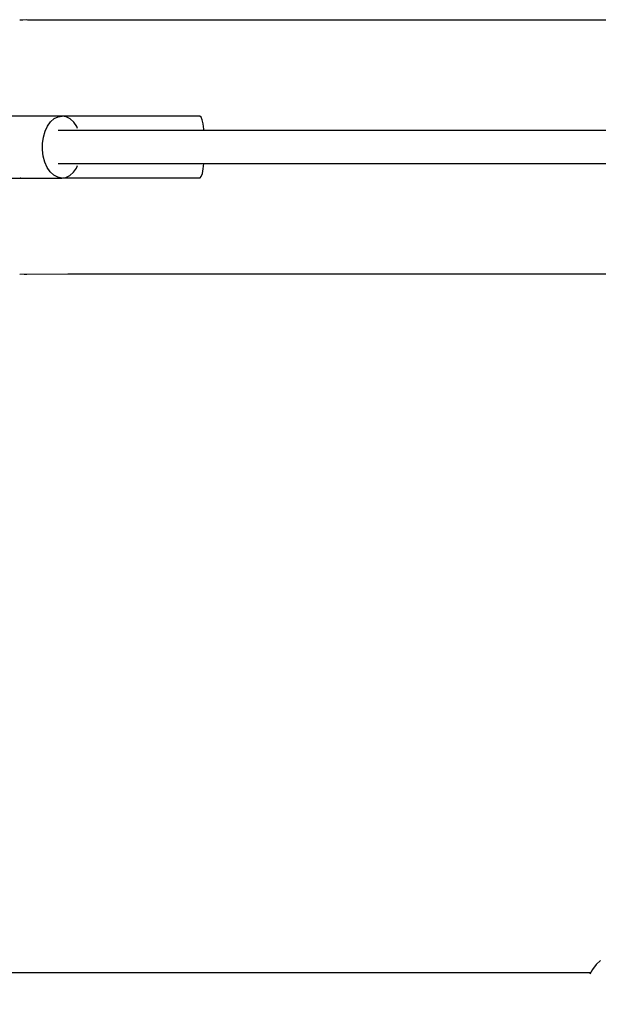
# Model space of a CAD drawing. Units: millimetres. Extents: x -1569 to 23984, y 250 to 15864.
# Drawn here: x 6759 to 7076, y 10455 to 10995 of the extents above; entities that cross this region are included whole.
import ezdxf

# ---------------------------------------------------------------- set-up
doc = ezdxf.new("R2010")
doc.units = ezdxf.units.MM
doc.layers.add('PV-2A849', color=7, linetype='Continuous')
doc.styles.get("Standard").update_dxf_attribs({"font": 'arial.ttf'})
doc.dimstyles.new('Kopia Kopia ISO-25 moduły', dxfattribs={"dimtxt": 300, "dimasz": 210, "dimexe": 1.25, "dimexo": 0.625, "dimgap": 80, "dimtad": 1, "dimdec": 1, "dimlfac": 0.001, "dimtxsty": 'Standard', "dimblk": 'OBLIQUE', "dimcen": 2.5, "dimse1": 1, "dimse2": 1, "dimadec": 0, "dimazin": 0, "dimtfac": 1, "dimtdec": 1, "dimtmove": 0, "dimatfit": 3, "dimfxl": 1, "dimtfillclr": 256, "dimarcsym": 0})

# ---------------------------------------------------------------- blocks, each defined once
blk = doc.blocks.new('*U3')
at = {"layer": 'PV-2A849'}
for p, q in [((-19592.7, -6549.77), (-19594.46, -6549.76)), ((-19590.93, -6549.68), (-19593.05, -6549.79)), ((-19590.17, -6549.79), (-19590.93, -6549.68)), ((-19568.02, -6549.89), (-19590.26, -6549.78)), ((-19462.59, -6549.89), (-19568.02, -6549.89)), ((-19358.67, -6549.89), (-19462.59, -6549.89)), ((-19257.41, -6549.89), (-19358.67, -6549.89)), ((-19571.14, -6602.44), (-19617.55, -6602.44)), ((-19594.39, -6602.45), (-19594.43, -6602.47)), ((-19594.39, -6602.45), (-19594.31, -6602.52)), ((-19593.81, -6602.45), (-19594.39, -6602.45)), ((-19579.19, -6607.93), (-19577.5, -6605.58)), ((-19577.5, -6605.58), (-19575.54, -6603.84)), ((-19575.54, -6603.84), (-19573.39, -6602.77)), ((-19573.39, -6602.77), (-19571.14, -6602.44)), ((-19568.91, -6602.85), (-19571.14, -6602.44)), ((-19495.63, -6602.45), (-19571.11, -6602.45)), ((-19566.77, -6603.98), (-19568.91, -6602.85)), ((-19564.83, -6605.79), (-19566.77, -6603.98)), ((-19563.18, -6608.2), (-19564.83, -6605.79)), ((-19495.02, -6603.01), (-19495.63, -6602.45)), ((-19494.44, -6604.46), (-19495.02, -6603.01)), ((-19493.93, -6606.72), (-19494.44, -6604.46)), ((-19581.47, -6614.01), (-19580.53, -6610.78)), ((-19580.53, -6610.78), (-19579.19, -6607.93)), ((-18830.04, -6610.44), (-19573.29, -6610.44)), ((-19562.73, -6609.19), (-19563.18, -6608.2)), ((-19493.52, -6609.67), (-19493.93, -6606.72)), ((-19493.46, -6610.44), (-19493.52, -6609.67)), ((-19581.96, -6617.48), (-19581.47, -6614.01)), ((-19581.99, -6621.04), (-19581.96, -6617.48)), ((-19581.54, -6624.52), (-19581.99, -6621.04)), ((-19580.65, -6627.78), (-19581.54, -6624.52)), ((-19579.34, -6630.68), (-19580.65, -6627.78)), ((-19577.69, -6633.08), (-19579.34, -6630.68)), ((-19575.75, -6634.89), (-19577.69, -6633.08)), ((-19573.4, -6628.44), (-18830.04, -6628.44)), ((-19566.98, -6635.04), (-19565.02, -6633.3)), ((-19565.02, -6633.3), (-19563.33, -6630.95)), ((-19563.33, -6630.95), (-19562.71, -6629.63)), ((-19494.3, -6633.9), (-19493.82, -6631.44)), ((-19493.82, -6631.44), (-19493.44, -6628.44)), ((-19617.78, -6636.44), (-19571.38, -6636.44)), ((-19594.27, -6636.36), (-19594.23, -6636.37)), ((-19594.19, -6636.33), (-19594.23, -6636.37)), ((-19594.23, -6636.37), (-19593.9, -6636.37)), ((-19573.61, -6636.03), (-19575.75, -6634.89)), ((-19571.38, -6636.44), (-19573.61, -6636.03)), ((-19571.38, -6636.44), (-19569.13, -6636.1)), ((-19570.93, -6636.37), (-19495.47, -6636.37)), ((-19569.13, -6636.1), (-19566.98, -6635.04)), ((-19495.47, -6636.37), (-19494.86, -6635.57)), ((-19494.86, -6635.57), (-19494.3, -6633.9)), ((-19594.46, -6689.16), (-19568.02, -6688.99)), ((-19592.03, -6689.14), (-19590.93, -6689.2)), ((-19590.93, -6689.2), (-19590.5, -6689.13)), ((-19568.02, -6688.99), (-19462.59, -6688.99)), ((-19462.59, -6688.99), (-19358.67, -6688.99)), ((-19358.67, -6688.99), (-19257.41, -6688.99)), ((-19280.41, -7070.59), (-19281.81, -7073.19)), ((-19278.38, -7067.99), (-19280.41, -7070.59)), ((-19275.95, -7065.75), (-19278.38, -7067.99)), ((-19281.46, -7072.53), (-19676.96, -7072.55))]:
    blk.add_line(p, q, dxfattribs=at)
blk = doc.blocks.new('_Oblique')
at = {"color": 0, "linetype": 'ByBlock', "lineweight": -2}
blk.add_line((-0.5, -0.5), (0.5, 0.5), dxfattribs=at)
blk = doc.blocks.new('*D13')
at = {"color": 0, "lineweight": -2}
blk.add_line((2989.2, 14471.83), (21378.9, 14471.83), dxfattribs=at)
at = {"layer": 'Defpoints', "color": 0}
for p in [(21378.9, 14471.83), (21378.9, 10673.34), (2989.2, 10647.01)]:
    blk.add_point(p, dxfattribs=at)
at = {"color": 0, "lineweight": -2, "xscale": 210, "yscale": 210, "zscale": 210, "rotation": 180}
blk.add_blockref('_Oblique', (2989.2, 14471.83), dxfattribs=at)
at = {"color": 0, "lineweight": -2, "xscale": 210, "yscale": 210, "zscale": 210}
blk.add_blockref('_Oblique', (21378.9, 14471.83), dxfattribs=at)
at = {"color": 0, "insert": (12184.05, 14732.11), "char_height": 300, "attachment_point": 5}
blk.add_mtext('18,5m', dxfattribs=at)
blk = doc.blocks.new('*D15')
at = {"color": 0, "lineweight": -2}
blk.add_line((-352.84, 10994.99), (-352.84, 2855.59), dxfattribs=at)
at = {"layer": 'Defpoints', "color": 0}
for p in [(3125.74, 10994.99), (-352.84, 2855.59), (9465.3, 2855.59)]:
    blk.add_point(p, dxfattribs=at)
at = {"color": 0, "lineweight": -2, "xscale": 210, "yscale": 210, "zscale": 210}
for p, rotation in [((-352.84, 10994.99), 90), ((-352.84, 2855.59), 270)]:
    blk.add_blockref('_Oblique', p, dxfattribs=dict(at, rotation=rotation))
at = {"color": 0, "insert": (-613.13, 6925.29), "char_height": 300, "attachment_point": 5, "rotation": 90}
blk.add_mtext('8,2m', dxfattribs=at)
blk = doc.blocks.new('*D16')
at = {"color": 0, "lineweight": -2}
blk.add_line((-1111.79, 13495.44), (-1111.79, 355.44), dxfattribs=at)
at = {"layer": 'Defpoints', "color": 0}
for p in [(2989.05, 13495.44), (-1111.79, 355.44), (7889.05, 355.44)]:
    blk.add_point(p, dxfattribs=at)
at = {"color": 0, "lineweight": -2, "xscale": 210, "yscale": 210, "zscale": 210}
for p, rotation in [((-1111.79, 13495.44), 90), ((-1111.79, 355.44), 270)]:
    blk.add_blockref('_Oblique', p, dxfattribs=dict(at, rotation=rotation))
at = {"color": 0, "insert": (-1372.08, 6925.44), "char_height": 300, "attachment_point": 5, "rotation": 90}
blk.add_mtext('13,2m', dxfattribs=at)

msp = doc.modelspace()

# ---------------------------------------------------------------- block references
at = {"layer": 'PV-2A849'}
msp.add_blockref('*U3', (26353.52, 17544.88), dxfattribs=at)

# ---------------------------------------------------------------- dimensions: what is measured, and where the dimension line sits
dim = msp.add_linear_dim(base=(21378.9, 14471.83), p1=(2989.2, 10647.01), p2=(21378.9, 10673.34), text='18,5m', dimstyle='Kopia Kopia ISO-25 moduły', override={"dimpost": 'm'})
dim.commit()
dim.dimension.update_dxf_attribs({"geometry": '*D13', "text_midpoint": (12184.05, 14732.11)})
for base, p1, p2, text, picture, middle in [((-1111.79, 355.44), (2989.05, 13495.44), (7889.05, 355.44), '13,2m', '*D16', (-1372.08, 6925.44)), ((-352.84, 2855.59), (3125.74, 10994.99), (9465.3, 2855.59), '8,2m', '*D15', (-613.13, 6925.29))]:
    dim = msp.add_linear_dim(base=base, p1=p1, p2=p2, angle=90, text=text, dimstyle='Kopia Kopia ISO-25 moduły', override={"dimpost": 'm'})
    dim.commit()
    dim.dimension.update_dxf_attribs({"geometry": picture, "text_midpoint": middle})

doc.saveas('drawing.dxf')
